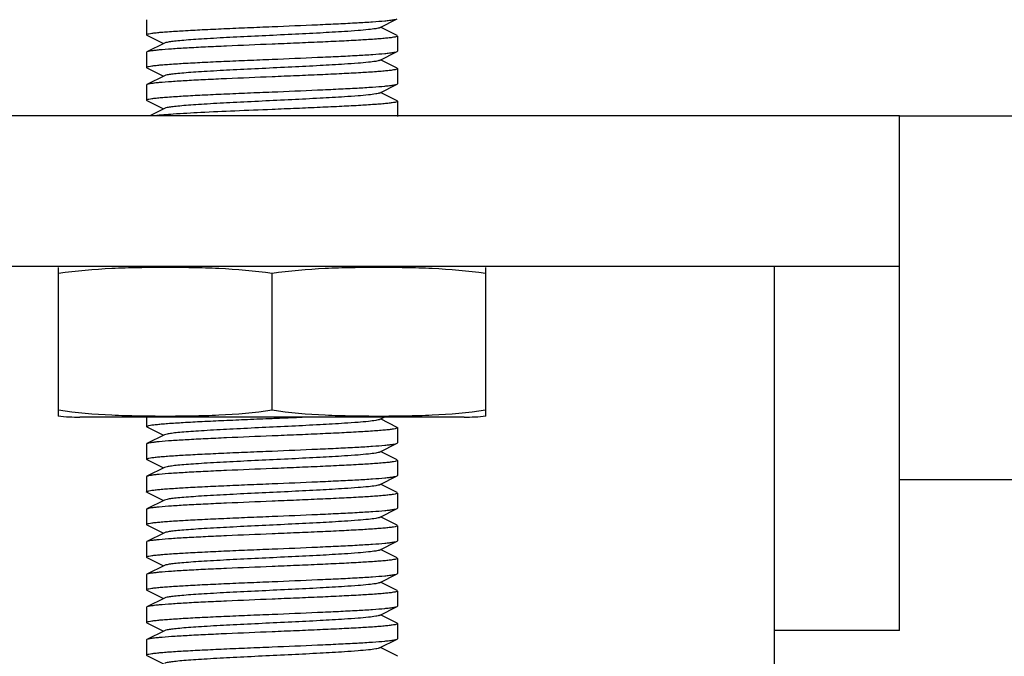
# Model space of a CAD drawing. Units: millimetres. Extents: x 783 to 5206, y 676 to 6796.
# Drawn here: x 2190 to 2229, y 4840 to 4866 of the extents above; entities that cross this region are included whole.
import ezdxf

# ---------------------------------------------------------------- set-up
doc = ezdxf.new("R2010")
doc.units = ezdxf.units.MM

msp = doc.modelspace()

# ---------------------------------------------------------------- linework, layer by layer
for p, q in [((2194.75, 4865.637), (2194.75, 4865.037)), ((2204.03, 4865.318), (2204.733, 4865.67)), ((2204.733, 4865.005), (2204.07, 4865.337)), ((2194.767, 4865.02), (2194.75, 4865.037)), ((2194.767, 4865.02), (2195.43, 4864.687)), ((2195.47, 4864.707), (2194.767, 4864.355)), ((2204.733, 4865.005), (2204.75, 4864.987)), ((2204.75, 4864.987), (2204.75, 4864.387)), ((2194.767, 4864.355), (2194.75, 4864.337)), ((2194.75, 4864.337), (2194.75, 4863.737)), ((2204.03, 4864.018), (2204.733, 4864.37)), ((2204.733, 4864.37), (2204.75, 4864.387)), ((2204.733, 4863.705), (2204.07, 4864.037)), ((2194.767, 4863.72), (2195.43, 4863.387)), ((2204.75, 4863.687), (2204.75, 4863.087)), ((2195.47, 4863.407), (2194.767, 4863.055)), ((2194.75, 4863.037), (2194.75, 4862.437)), ((2204.03, 4862.718), (2204.733, 4863.07)), ((2204.733, 4862.405), (2204.07, 4862.737)), ((2204.733, 4863.07), (2204.75, 4863.087)), ((2194.767, 4862.42), (2194.75, 4862.437)), ((2194.767, 4862.42), (2195.43, 4862.087)), ((2204.733, 4862.405), (2204.75, 4862.387)), ((2204.75, 4862.387), (2204.75, 4861.787)), ((2195.47, 4862.107), (2194.882, 4861.812)), ((2224.75, 4861.812), (2174.75, 4861.812)), ((2224.75, 4861.812), (2229.75, 4861.812)), ((2224.75, 4841.312), (2224.75, 4861.812)), ((2224.75, 4855.812), (2174.75, 4855.812)), ((2191.25, 4849.856), (2191.25, 4855.769)), ((2208.25, 4855.769), (2208.25, 4849.856)), ((2219.75, 4855.812), (2219.75, 4630.312)), ((2219.75, 4855.812), (2219.75, 4630.312)), ((2199.75, 4850.097), (2199.75, 4855.527)), ((2207.4, 4849.812), (2192.1, 4849.812)), ((2207.4, 4849.812), (2192.1, 4849.812)), ((2194.75, 4849.812), (2194.75, 4849.437)), ((2204.03, 4849.718), (2204.219, 4849.812)), ((2194.767, 4849.42), (2194.75, 4849.437)), ((2194.767, 4849.42), (2195.43, 4849.087)), ((2204.733, 4849.405), (2204.07, 4849.737)), ((2204.75, 4849.387), (2204.75, 4848.787)), ((2195.47, 4849.107), (2194.767, 4848.755)), ((2194.767, 4848.755), (2194.75, 4848.737)), ((2194.75, 4848.737), (2194.75, 4848.137)), ((2204.03, 4848.418), (2204.733, 4848.77)), ((2204.733, 4848.77), (2204.75, 4848.787)), ((2204.733, 4848.105), (2204.07, 4848.437)), ((2194.767, 4848.12), (2194.75, 4848.137)), ((2194.767, 4848.12), (2195.43, 4847.787)), ((2204.733, 4848.105), (2204.75, 4848.087)), ((2204.75, 4848.087), (2204.75, 4847.487)), ((2194.767, 4847.455), (2194.75, 4847.437)), ((2194.75, 4847.437), (2194.75, 4846.837)), ((2195.47, 4847.807), (2194.767, 4847.455)), ((2204.03, 4847.118), (2204.733, 4847.47)), ((2204.733, 4847.47), (2204.75, 4847.487)), ((2204.733, 4846.805), (2204.07, 4847.137)), ((2229.75, 4847.312), (2224.75, 4847.312)), ((2194.767, 4846.82), (2195.43, 4846.487)), ((2204.733, 4846.805), (2204.75, 4846.787)), ((2204.75, 4846.787), (2204.75, 4846.187)), ((2195.47, 4846.507), (2194.767, 4846.155)), ((2194.75, 4846.137), (2194.75, 4845.537)), ((2204.03, 4845.818), (2204.733, 4846.17)), ((2204.733, 4846.17), (2204.75, 4846.187)), ((2194.767, 4845.52), (2195.43, 4845.187)), ((2204.733, 4845.505), (2204.07, 4845.837)), ((2204.733, 4845.505), (2204.75, 4845.487)), ((2204.75, 4845.487), (2204.75, 4844.887)), ((2195.47, 4845.207), (2194.767, 4844.855)), ((2194.767, 4844.855), (2194.75, 4844.837)), ((2194.75, 4844.837), (2194.75, 4844.237)), ((2204.03, 4844.518), (2204.733, 4844.87)), ((2204.733, 4844.87), (2204.75, 4844.887)), ((2204.733, 4844.205), (2204.07, 4844.537)), ((2194.767, 4844.22), (2194.75, 4844.237)), ((2194.767, 4844.22), (2195.43, 4843.887)), ((2195.47, 4843.907), (2194.767, 4843.555)), ((2204.733, 4844.205), (2204.75, 4844.187)), ((2204.75, 4844.187), (2204.75, 4843.587)), ((2194.767, 4843.555), (2194.75, 4843.537)), ((2194.75, 4843.537), (2194.75, 4842.937)), ((2204.03, 4843.218), (2204.733, 4843.57)), ((2204.733, 4843.57), (2204.75, 4843.587)), ((2204.733, 4842.905), (2204.07, 4843.237)), ((2194.767, 4842.92), (2194.75, 4842.937)), ((2194.767, 4842.92), (2195.43, 4842.587)), ((2204.733, 4842.905), (2204.75, 4842.887)), ((2204.75, 4842.887), (2204.75, 4842.287)), ((2195.47, 4842.607), (2194.767, 4842.255)), ((2194.767, 4842.255), (2194.75, 4842.237)), ((2194.75, 4842.237), (2194.75, 4841.637)), ((2204.03, 4841.918), (2204.733, 4842.27)), ((2204.733, 4841.605), (2204.07, 4841.937)), ((2204.733, 4842.27), (2204.75, 4842.287)), ((2194.767, 4841.62), (2195.43, 4841.287)), ((2204.733, 4841.605), (2204.75, 4841.587)), ((2204.75, 4841.587), (2204.75, 4840.987)), ((2195.47, 4841.307), (2194.767, 4840.955)), ((2224.75, 4841.312), (2219.75, 4841.312)), ((2194.75, 4840.937), (2194.75, 4840.337)), ((2204.03, 4840.618), (2204.733, 4840.97)), ((2204.733, 4840.305), (2204.07, 4840.637)), ((2194.767, 4840.32), (2194.75, 4840.337)), ((2194.767, 4840.32), (2195.43, 4839.987)), ((2204.733, 4840.305), (2204.75, 4840.287))]:
    msp.add_line(p, q)
for centre, start, end in [((2192.1, 4858.177), 264.0451, 270), ((2207.4, 4858.177), 270, 275.9549)]:
    msp.add_arc(centre, 8.365, start, end)
for points, knots in [([(2199.75, 4865.362), (2200.356, 4865.387), (2201.239, 4865.424), (2202.367, 4865.476), (2203.098, 4865.513), (2203.712, 4865.55), (2204.143, 4865.583), (2204.413, 4865.61), (2204.557, 4865.629), (2204.659, 4865.647), (2204.714, 4865.661), (2204.733, 4865.67)], [0, 0, 0, 0, 0.364184, 0.530493, 0.678553, 0.803254, 0.900345, 0.93747, 0.966574, 0.98742, 1, 1, 1, 1]), ([(2194.75, 4865.037), (2194.75, 4865.048), (2194.792, 4865.066), (2194.858, 4865.082), (2194.981, 4865.102), (2195.144, 4865.121), (2195.354, 4865.141), (2195.715, 4865.169), (2196.259, 4865.204), (2197.007, 4865.243), (2197.861, 4865.283), (2198.787, 4865.323), (2199.425, 4865.349), (2199.75, 4865.362)], [0, 0, 0, 0, 0.006283, 0.021179, 0.045267, 0.078451, 0.120425, 0.170835, 0.294948, 0.446095, 0.61845, 0.80558, 1, 1, 1, 1]), ([(2204.03, 4865.318), (2204.012, 4865.309), (2203.963, 4865.295), (2203.818, 4865.266), (2203.551, 4865.235), (2203.137, 4865.199), (2202.493, 4865.154), (2201.614, 4865.104), (2200.518, 4865.049), (2199.364, 4864.994), (2198.239, 4864.939), (2197.359, 4864.892), (2196.734, 4864.852), (2196.346, 4864.824), (2196.022, 4864.796), (2195.769, 4864.77), (2195.593, 4864.742), (2195.5, 4864.722), (2195.47, 4864.707)], [0, 0, 0, 0, 0.00689, 0.01783, 0.051654, 0.100569, 0.162942, 0.277091, 0.408133, 0.54614, 0.680649, 0.801465, 0.853822, 0.899448, 0.937494, 0.967232, 0.988168, 1, 1, 1, 1]), ([(2204.75, 4864.987), (2204.75, 4864.977), (2204.707, 4864.959), (2204.642, 4864.943), (2204.518, 4864.923), (2204.355, 4864.904), (2204.145, 4864.884), (2203.784, 4864.855), (2203.24, 4864.821), (2202.492, 4864.782), (2201.639, 4864.742), (2200.713, 4864.702), (2200.075, 4864.676), (2199.75, 4864.662)], [0, 0, 0, 0, 0.006288, 0.021197, 0.045287, 0.078477, 0.120459, 0.170872, 0.295, 0.446157, 0.618497, 0.80559, 1, 1, 1, 1]), ([(2199.75, 4864.662), (2199.144, 4864.637), (2198.261, 4864.601), (2197.132, 4864.549), (2196.402, 4864.512), (2195.787, 4864.474), (2195.357, 4864.442), (2195.086, 4864.414), (2194.942, 4864.396), (2194.84, 4864.378), (2194.786, 4864.364), (2194.767, 4864.355)], [0, 0, 0, 0, 0.364146, 0.530457, 0.678544, 0.80326, 0.900352, 0.937474, 0.966575, 0.98742, 1, 1, 1, 1]), ([(2199.75, 4864.062), (2200.356, 4864.087), (2201.238, 4864.124), (2202.367, 4864.176), (2203.098, 4864.213), (2203.713, 4864.25), (2204.143, 4864.283), (2204.413, 4864.31), (2204.557, 4864.329), (2204.659, 4864.347), (2204.714, 4864.361), (2204.733, 4864.37)], [0, 0, 0, 0, 0.36416, 0.530486, 0.678571, 0.803282, 0.900364, 0.937481, 0.966578, 0.987422, 1, 1, 1, 1]), ([(2194.75, 4863.737), (2194.75, 4863.748), (2194.792, 4863.766), (2194.858, 4863.782), (2194.981, 4863.802), (2195.144, 4863.821), (2195.354, 4863.841), (2195.715, 4863.869), (2196.259, 4863.904), (2197.007, 4863.943), (2197.861, 4863.983), (2198.787, 4864.023), (2199.425, 4864.049), (2199.75, 4864.062)], [0, 0, 0, 0, 0.00629, 0.021191, 0.045283, 0.078462, 0.120431, 0.170838, 0.294949, 0.446113, 0.618483, 0.805604, 1, 1, 1, 1]), ([(2204.03, 4864.018), (2204.012, 4864.009), (2203.963, 4863.995), (2203.818, 4863.966), (2203.551, 4863.935), (2203.137, 4863.899), (2202.493, 4863.854), (2201.614, 4863.804), (2200.518, 4863.749), (2199.364, 4863.694), (2198.239, 4863.639), (2197.359, 4863.592), (2196.734, 4863.552), (2196.346, 4863.524), (2196.022, 4863.496), (2195.769, 4863.47), (2195.593, 4863.442), (2195.5, 4863.423), (2195.47, 4863.407)], [0, 0, 0, 0, 0.00689, 0.017821, 0.051656, 0.100564, 0.162938, 0.277089, 0.408132, 0.546137, 0.680644, 0.801459, 0.853823, 0.899443, 0.937492, 0.96723, 0.988161, 1, 1, 1, 1]), ([(2194.767, 4863.72), (2194.764, 4863.722), (2194.757, 4863.725), (2194.75, 4863.732), (2194.75, 4863.737)], [0, 0, 0, 0, 0.34956, 1, 1, 1, 1]), ([(2204.75, 4863.687), (2204.75, 4863.677), (2204.707, 4863.659), (2204.642, 4863.643), (2204.518, 4863.623), (2204.355, 4863.604), (2204.145, 4863.584), (2203.784, 4863.555), (2203.24, 4863.521), (2202.492, 4863.482), (2201.639, 4863.442), (2200.713, 4863.402), (2200.075, 4863.376), (2199.75, 4863.362)], [0, 0, 0, 0, 0.006283, 0.021177, 0.045265, 0.078447, 0.120416, 0.170822, 0.294925, 0.446079, 0.618445, 0.805583, 1, 1, 1, 1]), ([(2204.733, 4863.705), (2204.735, 4863.703), (2204.742, 4863.699), (2204.75, 4863.693), (2204.75, 4863.687)], [0, 0, 0, 0, 0.349384, 1, 1, 1, 1]), ([(2199.75, 4863.362), (2199.144, 4863.337), (2198.261, 4863.301), (2197.132, 4863.249), (2196.402, 4863.212), (2195.787, 4863.174), (2195.357, 4863.142), (2195.086, 4863.114), (2194.942, 4863.096), (2194.84, 4863.078), (2194.786, 4863.064), (2194.767, 4863.055)], [0, 0, 0, 0, 0.364152, 0.530447, 0.678516, 0.803228, 0.900328, 0.937461, 0.966567, 0.987414, 1, 1, 1, 1]), ([(2194.767, 4863.055), (2194.764, 4863.053), (2194.757, 4863.049), (2194.75, 4863.043), (2194.75, 4863.037)], [0, 0, 0, 0, 0.349491, 1, 1, 1, 1]), ([(2194.75, 4862.437), (2194.75, 4862.448), (2194.792, 4862.466), (2194.858, 4862.482), (2194.981, 4862.502), (2195.145, 4862.521), (2195.354, 4862.541), (2195.715, 4862.569), (2196.259, 4862.604), (2197.007, 4862.643), (2197.861, 4862.683), (2198.787, 4862.723), (2199.425, 4862.749), (2199.75, 4862.762)], [0, 0, 0, 0, 0.006286, 0.021188, 0.045279, 0.078472, 0.120454, 0.170867, 0.294987, 0.446132, 0.618476, 0.805586, 1, 1, 1, 1]), ([(2204.03, 4862.718), (2204.012, 4862.709), (2203.963, 4862.695), (2203.818, 4862.666), (2203.551, 4862.635), (2203.137, 4862.599), (2202.493, 4862.554), (2201.614, 4862.504), (2200.518, 4862.449), (2199.364, 4862.394), (2198.239, 4862.339), (2197.359, 4862.292), (2196.734, 4862.252), (2196.346, 4862.224), (2196.022, 4862.196), (2195.769, 4862.17), (2195.593, 4862.142), (2195.5, 4862.123), (2195.47, 4862.107)], [0, 0, 0, 0, 0.006898, 0.017822, 0.051662, 0.100561, 0.162944, 0.277093, 0.408132, 0.546134, 0.680639, 0.801455, 0.853815, 0.899441, 0.937481, 0.967229, 0.988149, 1, 1, 1, 1]), ([(2199.75, 4862.762), (2200.356, 4862.787), (2201.239, 4862.824), (2202.367, 4862.876), (2203.098, 4862.913), (2203.713, 4862.95), (2204.143, 4862.983), (2204.413, 4863.01), (2204.557, 4863.029), (2204.659, 4863.047), (2204.714, 4863.061), (2204.733, 4863.07)], [0, 0, 0, 0, 0.364186, 0.530501, 0.678563, 0.803262, 0.900348, 0.937471, 0.966575, 0.987421, 1, 1, 1, 1]), ([(2204.75, 4862.387), (2204.75, 4862.377), (2204.707, 4862.359), (2204.642, 4862.343), (2204.518, 4862.323), (2204.355, 4862.304), (2204.145, 4862.284), (2203.784, 4862.255), (2203.24, 4862.221), (2202.492, 4862.182), (2201.639, 4862.142), (2200.713, 4862.102), (2200.075, 4862.076), (2199.75, 4862.062)], [0, 0, 0, 0, 0.006278, 0.021176, 0.045257, 0.078443, 0.120423, 0.170833, 0.294957, 0.446111, 0.618461, 0.805573, 1, 1, 1, 1]), ([(2199.75, 4862.062), (2199.254, 4862.042), (2198.307, 4862.003), (2196.995, 4861.944), (2195.932, 4861.885), (2195.32, 4861.841), (2195.075, 4861.812)], [0, 0, 0, 0, 0.318016, 0.60724, 0.841597, 1, 1, 1, 1]), ([(2199.75, 4855.527), (2199.048, 4855.636), (2197.983, 4855.722), (2196.564, 4855.763), (2195.5, 4855.772), (2194.435, 4855.763), (2193.016, 4855.722), (2191.952, 4855.636), (2191.25, 4855.527)], [0, 0, 0, 0, 0.250094, 0.375054, 0.5, 0.624946, 0.749906, 1, 1, 1, 1]), ([(2208.25, 4855.527), (2207.548, 4855.636), (2206.484, 4855.722), (2205.064, 4855.763), (2204, 4855.772), (2202.935, 4855.763), (2201.516, 4855.722), (2200.452, 4855.636), (2199.75, 4855.527)], [0, 0, 0, 0, 0.250092, 0.375053, 0.5, 0.624947, 0.749908, 1, 1, 1, 1]), ([(2191.25, 4850.097), (2191.952, 4849.989), (2193.016, 4849.903), (2194.435, 4849.861), (2195.5, 4849.853), (2196.564, 4849.861), (2197.983, 4849.903), (2199.048, 4849.989), (2199.75, 4850.097)], [0, 0, 0, 0, 0.250092, 0.375053, 0.5, 0.624947, 0.749908, 1, 1, 1, 1]), ([(2199.75, 4850.097), (2200.452, 4849.989), (2201.516, 4849.903), (2202.935, 4849.861), (2204, 4849.853), (2205.064, 4849.861), (2206.484, 4849.903), (2207.548, 4849.989), (2208.25, 4850.097)], [0, 0, 0, 0, 0.250092, 0.375053, 0.5, 0.624947, 0.749908, 1, 1, 1, 1]), ([(2199.75, 4849.762), (2199.85, 4849.767), (2200.249, 4849.783), (2200.648, 4849.8), (2200.946, 4849.812)], [0, 0, 0, 0, 0.251864, 1, 1, 1, 1]), ([(2194.75, 4849.437), (2194.75, 4849.448), (2194.792, 4849.466), (2194.858, 4849.482), (2194.981, 4849.502), (2195.144, 4849.521), (2195.354, 4849.541), (2195.715, 4849.569), (2196.259, 4849.604), (2197.007, 4849.643), (2197.861, 4849.683), (2198.787, 4849.723), (2199.425, 4849.749), (2199.75, 4849.762)], [0, 0, 0, 0, 0.006282, 0.021182, 0.045268, 0.078454, 0.120432, 0.170844, 0.29497, 0.44613, 0.618477, 0.805582, 1, 1, 1, 1]), ([(2204.03, 4849.718), (2204.012, 4849.709), (2203.963, 4849.695), (2203.818, 4849.666), (2203.551, 4849.635), (2203.137, 4849.599), (2202.493, 4849.554), (2201.614, 4849.504), (2200.518, 4849.449), (2199.364, 4849.394), (2198.239, 4849.339), (2197.359, 4849.292), (2196.734, 4849.252), (2196.346, 4849.224), (2196.022, 4849.196), (2195.769, 4849.17), (2195.593, 4849.142), (2195.5, 4849.123), (2195.47, 4849.107)], [0, 0, 0, 0, 0.006898, 0.017822, 0.051662, 0.100561, 0.162944, 0.277093, 0.408132, 0.546134, 0.680639, 0.801455, 0.853815, 0.899441, 0.937481, 0.967229, 0.988149, 1, 1, 1, 1]), ([(2204.75, 4849.387), (2204.75, 4849.377), (2204.707, 4849.359), (2204.642, 4849.343), (2204.518, 4849.323), (2204.355, 4849.304), (2204.145, 4849.284), (2203.784, 4849.255), (2203.24, 4849.221), (2202.492, 4849.182), (2201.639, 4849.142), (2200.713, 4849.102), (2200.075, 4849.076), (2199.75, 4849.062)], [0, 0, 0, 0, 0.006266, 0.021169, 0.045268, 0.078424, 0.120399, 0.170801, 0.294913, 0.446051, 0.618429, 0.805619, 1, 1, 1, 1]), ([(2204.733, 4849.405), (2204.735, 4849.403), (2204.742, 4849.399), (2204.75, 4849.393), (2204.75, 4849.387)], [0, 0, 0, 0, 0.349123, 1, 1, 1, 1]), ([(2199.75, 4849.062), (2199.144, 4849.037), (2198.261, 4849.001), (2197.132, 4848.949), (2196.402, 4848.912), (2195.787, 4848.874), (2195.357, 4848.842), (2195.086, 4848.814), (2194.942, 4848.796), (2194.84, 4848.778), (2194.786, 4848.764), (2194.767, 4848.755)], [0, 0, 0, 0, 0.364146, 0.530441, 0.678518, 0.803233, 0.900332, 0.937464, 0.966569, 0.987415, 1, 1, 1, 1]), ([(2199.75, 4848.462), (2200.356, 4848.487), (2201.238, 4848.524), (2202.367, 4848.576), (2203.097, 4848.613), (2203.712, 4848.65), (2204.143, 4848.683), (2204.413, 4848.71), (2204.557, 4848.729), (2204.659, 4848.747), (2204.714, 4848.761), (2204.733, 4848.77)], [0, 0, 0, 0, 0.36415, 0.530444, 0.678515, 0.803228, 0.900327, 0.937459, 0.966564, 0.987411, 1, 1, 1, 1]), ([(2194.75, 4848.137), (2194.75, 4848.148), (2194.792, 4848.166), (2194.858, 4848.182), (2194.981, 4848.202), (2195.144, 4848.221), (2195.354, 4848.241), (2195.715, 4848.269), (2196.259, 4848.304), (2197.007, 4848.343), (2197.861, 4848.383), (2198.787, 4848.423), (2199.425, 4848.449), (2199.75, 4848.462)], [0, 0, 0, 0, 0.006281, 0.021178, 0.045262, 0.078447, 0.120422, 0.170833, 0.294959, 0.446136, 0.618491, 0.805588, 1, 1, 1, 1]), ([(2204.03, 4848.418), (2204.012, 4848.409), (2203.963, 4848.395), (2203.818, 4848.366), (2203.551, 4848.335), (2203.137, 4848.299), (2202.493, 4848.254), (2201.614, 4848.204), (2200.518, 4848.149), (2199.364, 4848.094), (2198.239, 4848.039), (2197.359, 4847.992), (2196.734, 4847.952), (2196.346, 4847.924), (2196.022, 4847.896), (2195.769, 4847.87), (2195.593, 4847.842), (2195.5, 4847.822), (2195.47, 4847.807)], [0, 0, 0, 0, 0.006905, 0.017834, 0.051665, 0.100565, 0.162952, 0.277097, 0.408134, 0.546136, 0.680642, 0.80146, 0.853812, 0.899447, 0.937478, 0.967234, 0.988149, 1, 1, 1, 1]), ([(2204.75, 4848.087), (2204.75, 4848.077), (2204.707, 4848.059), (2204.642, 4848.043), (2204.518, 4848.023), (2204.355, 4848.004), (2204.145, 4847.984), (2203.784, 4847.955), (2203.24, 4847.921), (2202.492, 4847.882), (2201.639, 4847.842), (2200.713, 4847.802), (2200.075, 4847.776), (2199.75, 4847.762)], [0, 0, 0, 0, 0.006284, 0.021183, 0.045271, 0.078461, 0.120441, 0.170854, 0.294974, 0.446121, 0.618468, 0.805583, 1, 1, 1, 1]), ([(2199.75, 4847.762), (2199.144, 4847.737), (2198.261, 4847.701), (2197.132, 4847.649), (2196.402, 4847.612), (2195.787, 4847.574), (2195.357, 4847.542), (2195.087, 4847.514), (2194.942, 4847.496), (2194.84, 4847.478), (2194.786, 4847.464), (2194.767, 4847.455)], [0, 0, 0, 0, 0.364167, 0.53047, 0.678528, 0.803229, 0.900323, 0.937456, 0.966566, 0.987415, 1, 1, 1, 1]), ([(2199.75, 4847.162), (2200.356, 4847.187), (2201.238, 4847.224), (2202.367, 4847.276), (2203.097, 4847.313), (2203.712, 4847.35), (2204.143, 4847.383), (2204.413, 4847.41), (2204.557, 4847.429), (2204.659, 4847.447), (2204.714, 4847.461), (2204.733, 4847.47)], [0, 0, 0, 0, 0.364148, 0.530442, 0.678513, 0.803226, 0.900328, 0.93746, 0.966568, 0.987416, 1, 1, 1, 1]), ([(2194.75, 4846.837), (2194.75, 4846.848), (2194.792, 4846.866), (2194.858, 4846.881), (2194.981, 4846.902), (2195.144, 4846.921), (2195.354, 4846.941), (2195.715, 4846.969), (2196.259, 4847.004), (2197.007, 4847.043), (2197.861, 4847.083), (2198.787, 4847.123), (2199.425, 4847.149), (2199.75, 4847.162)], [0, 0, 0, 0, 0.006265, 0.021169, 0.045255, 0.078424, 0.120407, 0.170802, 0.294912, 0.446074, 0.618452, 0.805554, 1, 1, 1, 1]), ([(2204.03, 4847.118), (2204.012, 4847.109), (2203.963, 4847.095), (2203.818, 4847.066), (2203.551, 4847.035), (2203.137, 4846.999), (2202.493, 4846.954), (2201.614, 4846.904), (2200.518, 4846.849), (2199.364, 4846.794), (2198.239, 4846.739), (2197.359, 4846.692), (2196.734, 4846.652), (2196.346, 4846.624), (2196.022, 4846.596), (2195.769, 4846.57), (2195.593, 4846.542), (2195.5, 4846.522), (2195.47, 4846.507)], [0, 0, 0, 0, 0.0069, 0.017838, 0.05166, 0.100571, 0.162951, 0.277096, 0.408134, 0.546139, 0.680649, 0.801467, 0.853817, 0.899452, 0.937488, 0.967238, 0.988161, 1, 1, 1, 1]), ([(2194.767, 4846.82), (2194.764, 4846.822), (2194.757, 4846.825), (2194.75, 4846.832), (2194.75, 4846.837)], [0, 0, 0, 0, 0.349034, 1, 1, 1, 1]), ([(2204.75, 4846.787), (2204.75, 4846.777), (2204.707, 4846.759), (2204.642, 4846.743), (2204.518, 4846.723), (2204.355, 4846.704), (2204.145, 4846.684), (2203.784, 4846.655), (2203.24, 4846.621), (2202.492, 4846.582), (2201.639, 4846.542), (2200.713, 4846.502), (2200.075, 4846.476), (2199.75, 4846.462)], [0, 0, 0, 0, 0.006283, 0.021181, 0.045267, 0.078453, 0.120429, 0.170841, 0.294969, 0.446143, 0.618493, 0.805589, 1, 1, 1, 1]), ([(2199.75, 4846.462), (2199.144, 4846.437), (2198.261, 4846.401), (2197.132, 4846.349), (2196.402, 4846.312), (2195.787, 4846.274), (2195.357, 4846.242), (2195.086, 4846.214), (2194.942, 4846.196), (2194.84, 4846.178), (2194.786, 4846.164), (2194.767, 4846.155)], [0, 0, 0, 0, 0.364149, 0.530451, 0.678528, 0.803244, 0.900335, 0.937473, 0.966559, 0.987418, 1, 1, 1, 1]), ([(2194.767, 4846.155), (2194.764, 4846.153), (2194.757, 4846.149), (2194.75, 4846.143), (2194.75, 4846.137)], [0, 0, 0, 0, 0.349161, 1, 1, 1, 1]), ([(2194.75, 4845.537), (2194.75, 4845.548), (2194.792, 4845.566), (2194.858, 4845.582), (2194.981, 4845.602), (2195.144, 4845.621), (2195.354, 4845.641), (2195.715, 4845.669), (2196.259, 4845.704), (2197.007, 4845.743), (2197.861, 4845.783), (2198.787, 4845.823), (2199.425, 4845.849), (2199.75, 4845.862)], [0, 0, 0, 0, 0.006289, 0.02119, 0.045282, 0.078462, 0.12043, 0.170838, 0.294949, 0.446114, 0.618484, 0.805604, 1, 1, 1, 1]), ([(2199.75, 4845.862), (2200.356, 4845.887), (2201.238, 4845.924), (2202.367, 4845.976), (2203.098, 4846.013), (2203.713, 4846.05), (2204.143, 4846.083), (2204.413, 4846.11), (2204.557, 4846.129), (2204.659, 4846.147), (2204.714, 4846.161), (2204.733, 4846.17)], [0, 0, 0, 0, 0.364162, 0.530489, 0.678573, 0.803283, 0.900365, 0.937481, 0.966578, 0.987422, 1, 1, 1, 1]), ([(2194.767, 4845.52), (2194.764, 4845.522), (2194.757, 4845.525), (2194.75, 4845.532), (2194.75, 4845.537)], [0, 0, 0, 0, 0.349545, 1, 1, 1, 1]), ([(2204.03, 4845.818), (2204.012, 4845.809), (2203.963, 4845.795), (2203.818, 4845.766), (2203.551, 4845.735), (2203.137, 4845.699), (2202.493, 4845.654), (2201.614, 4845.604), (2200.518, 4845.549), (2199.364, 4845.494), (2198.239, 4845.439), (2197.359, 4845.392), (2196.734, 4845.352), (2196.346, 4845.324), (2196.022, 4845.296), (2195.769, 4845.27), (2195.593, 4845.242), (2195.5, 4845.222), (2195.47, 4845.207)], [0, 0, 0, 0, 0.00689, 0.01783, 0.051654, 0.100569, 0.162942, 0.277091, 0.408133, 0.54614, 0.680649, 0.801465, 0.853822, 0.899448, 0.937494, 0.967232, 0.988168, 1, 1, 1, 1]), ([(2204.75, 4845.487), (2204.75, 4845.477), (2204.707, 4845.459), (2204.642, 4845.443), (2204.518, 4845.423), (2204.355, 4845.404), (2204.145, 4845.384), (2203.784, 4845.355), (2203.24, 4845.321), (2202.492, 4845.282), (2201.639, 4845.242), (2200.713, 4845.202), (2200.075, 4845.176), (2199.75, 4845.162)], [0, 0, 0, 0, 0.006282, 0.021179, 0.045266, 0.078449, 0.120423, 0.170834, 0.29496, 0.446137, 0.618493, 0.805592, 1, 1, 1, 1]), ([(2199.75, 4845.162), (2199.144, 4845.137), (2198.261, 4845.101), (2197.132, 4845.049), (2196.402, 4845.012), (2195.787, 4844.974), (2195.357, 4844.942), (2195.087, 4844.914), (2194.942, 4844.896), (2194.84, 4844.878), (2194.786, 4844.864), (2194.767, 4844.855)], [0, 0, 0, 0, 0.364144, 0.530437, 0.678508, 0.80322, 0.900321, 0.937456, 0.966562, 0.98741, 1, 1, 1, 1]), ([(2199.75, 4844.562), (2200.356, 4844.587), (2201.239, 4844.624), (2202.367, 4844.676), (2203.098, 4844.713), (2203.713, 4844.75), (2204.143, 4844.783), (2204.413, 4844.81), (2204.557, 4844.829), (2204.659, 4844.847), (2204.714, 4844.861), (2204.733, 4844.87)], [0, 0, 0, 0, 0.364186, 0.5305, 0.678561, 0.803261, 0.900347, 0.937471, 0.966574, 0.98742, 1, 1, 1, 1]), ([(2194.75, 4844.237), (2194.75, 4844.248), (2194.792, 4844.266), (2194.858, 4844.282), (2194.981, 4844.302), (2195.145, 4844.321), (2195.354, 4844.341), (2195.715, 4844.369), (2196.259, 4844.404), (2197.007, 4844.443), (2197.861, 4844.483), (2198.787, 4844.523), (2199.425, 4844.549), (2199.75, 4844.562)], [0, 0, 0, 0, 0.006286, 0.021189, 0.04528, 0.078473, 0.120455, 0.170868, 0.294987, 0.446131, 0.618476, 0.805586, 1, 1, 1, 1]), ([(2204.03, 4844.518), (2204.012, 4844.509), (2203.963, 4844.495), (2203.818, 4844.466), (2203.551, 4844.435), (2203.137, 4844.399), (2202.493, 4844.354), (2201.614, 4844.304), (2200.518, 4844.249), (2199.364, 4844.194), (2198.239, 4844.139), (2197.359, 4844.092), (2196.734, 4844.052), (2196.346, 4844.024), (2196.022, 4843.996), (2195.769, 4843.97), (2195.593, 4843.942), (2195.5, 4843.923), (2195.47, 4843.907)], [0, 0, 0, 0, 0.00689, 0.017821, 0.051656, 0.100564, 0.162938, 0.277089, 0.408132, 0.546137, 0.680644, 0.801459, 0.853823, 0.899443, 0.937492, 0.96723, 0.988161, 1, 1, 1, 1]), ([(2204.75, 4844.187), (2204.75, 4844.177), (2204.707, 4844.159), (2204.642, 4844.143), (2204.518, 4844.123), (2204.355, 4844.104), (2204.145, 4844.084), (2203.784, 4844.055), (2203.24, 4844.021), (2202.492, 4843.982), (2201.639, 4843.942), (2200.713, 4843.902), (2200.075, 4843.876), (2199.75, 4843.862)], [0, 0, 0, 0, 0.006288, 0.021195, 0.045284, 0.078473, 0.120451, 0.170865, 0.294992, 0.446149, 0.618492, 0.80559, 1, 1, 1, 1]), ([(2199.75, 4843.862), (2199.144, 4843.837), (2198.261, 4843.801), (2197.132, 4843.749), (2196.402, 4843.712), (2195.787, 4843.674), (2195.357, 4843.642), (2195.086, 4843.614), (2194.942, 4843.596), (2194.84, 4843.578), (2194.786, 4843.564), (2194.767, 4843.555)], [0, 0, 0, 0, 0.364159, 0.530483, 0.678568, 0.803279, 0.900363, 0.93748, 0.966577, 0.987421, 1, 1, 1, 1]), ([(2199.75, 4843.262), (2200.356, 4843.287), (2201.238, 4843.324), (2202.367, 4843.376), (2203.098, 4843.413), (2203.713, 4843.45), (2204.143, 4843.483), (2204.413, 4843.51), (2204.557, 4843.529), (2204.659, 4843.547), (2204.714, 4843.561), (2204.733, 4843.57)], [0, 0, 0, 0, 0.364151, 0.530472, 0.678559, 0.803272, 0.900359, 0.937478, 0.966577, 0.987421, 1, 1, 1, 1]), ([(2194.75, 4842.937), (2194.75, 4842.948), (2194.792, 4842.966), (2194.858, 4842.982), (2194.981, 4843.002), (2195.145, 4843.021), (2195.354, 4843.041), (2195.715, 4843.069), (2196.259, 4843.104), (2197.007, 4843.143), (2197.861, 4843.183), (2198.787, 4843.223), (2199.425, 4843.249), (2199.75, 4843.262)], [0, 0, 0, 0, 0.006287, 0.021192, 0.045281, 0.078469, 0.120447, 0.17086, 0.294986, 0.446145, 0.618488, 0.805588, 1, 1, 1, 1]), ([(2204.03, 4843.218), (2204.012, 4843.209), (2203.963, 4843.195), (2203.818, 4843.166), (2203.551, 4843.135), (2203.137, 4843.099), (2202.493, 4843.054), (2201.614, 4843.004), (2200.518, 4842.949), (2199.364, 4842.894), (2198.239, 4842.839), (2197.359, 4842.792), (2196.734, 4842.752), (2196.346, 4842.724), (2196.022, 4842.696), (2195.769, 4842.67), (2195.593, 4842.642), (2195.5, 4842.623), (2195.47, 4842.607)], [0, 0, 0, 0, 0.006898, 0.017822, 0.051662, 0.100561, 0.162944, 0.277093, 0.408132, 0.546134, 0.680639, 0.801455, 0.853815, 0.899441, 0.937481, 0.967229, 0.988149, 1, 1, 1, 1]), ([(2204.75, 4842.887), (2204.75, 4842.877), (2204.707, 4842.859), (2204.642, 4842.843), (2204.518, 4842.823), (2204.355, 4842.804), (2204.145, 4842.784), (2203.784, 4842.755), (2203.24, 4842.721), (2202.492, 4842.682), (2201.639, 4842.642), (2200.713, 4842.602), (2200.075, 4842.576), (2199.75, 4842.562)], [0, 0, 0, 0, 0.006282, 0.021182, 0.045266, 0.078453, 0.120431, 0.170843, 0.294968, 0.446129, 0.618477, 0.80558, 1, 1, 1, 1]), ([(2199.75, 4842.562), (2199.144, 4842.537), (2198.261, 4842.501), (2197.132, 4842.449), (2196.402, 4842.412), (2195.787, 4842.374), (2195.357, 4842.342), (2195.086, 4842.314), (2194.942, 4842.296), (2194.84, 4842.278), (2194.786, 4842.264), (2194.767, 4842.255)], [0, 0, 0, 0, 0.364143, 0.53044, 0.678523, 0.803239, 0.900337, 0.937467, 0.966571, 0.987417, 1, 1, 1, 1]), ([(2194.75, 4841.637), (2194.75, 4841.648), (2194.792, 4841.666), (2194.858, 4841.681), (2194.981, 4841.702), (2195.144, 4841.721), (2195.354, 4841.741), (2195.715, 4841.769), (2196.259, 4841.804), (2197.007, 4841.843), (2197.861, 4841.883), (2198.787, 4841.923), (2199.425, 4841.949), (2199.75, 4841.962)], [0, 0, 0, 0, 0.006269, 0.021172, 0.04526, 0.078451, 0.120434, 0.170842, 0.294964, 0.446115, 0.618465, 0.805572, 1, 1, 1, 1]), ([(2199.75, 4841.962), (2200.356, 4841.987), (2201.239, 4842.024), (2202.367, 4842.076), (2203.098, 4842.113), (2203.713, 4842.15), (2204.143, 4842.183), (2204.413, 4842.21), (2204.557, 4842.229), (2204.659, 4842.247), (2204.714, 4842.261), (2204.733, 4842.27)], [0, 0, 0, 0, 0.364185, 0.530504, 0.678572, 0.803269, 0.900349, 0.937473, 0.966575, 0.987419, 1, 1, 1, 1]), ([(2194.767, 4841.62), (2194.764, 4841.622), (2194.757, 4841.625), (2194.75, 4841.632), (2194.75, 4841.637)], [0, 0, 0, 0, 0.348703, 1, 1, 1, 1]), ([(2204.03, 4841.918), (2204.012, 4841.909), (2203.963, 4841.895), (2203.818, 4841.866), (2203.551, 4841.835), (2203.137, 4841.799), (2202.493, 4841.754), (2201.614, 4841.704), (2200.518, 4841.649), (2199.364, 4841.594), (2198.239, 4841.539), (2197.359, 4841.492), (2196.734, 4841.452), (2196.346, 4841.424), (2196.022, 4841.396), (2195.769, 4841.37), (2195.593, 4841.342), (2195.5, 4841.323), (2195.47, 4841.307)], [0, 0, 0, 0, 0.006905, 0.017834, 0.051666, 0.100566, 0.162953, 0.2771, 0.408138, 0.546141, 0.680647, 0.801464, 0.853816, 0.899449, 0.937478, 0.967233, 0.988152, 1, 1, 1, 1]), ([(2204.75, 4841.587), (2204.75, 4841.577), (2204.707, 4841.559), (2204.642, 4841.543), (2204.518, 4841.523), (2204.355, 4841.504), (2204.145, 4841.484), (2203.784, 4841.455), (2203.24, 4841.421), (2202.492, 4841.382), (2201.639, 4841.342), (2200.713, 4841.302), (2200.075, 4841.276), (2199.75, 4841.262)], [0, 0, 0, 0, 0.006285, 0.021186, 0.045276, 0.078467, 0.120447, 0.170859, 0.294974, 0.446119, 0.618468, 0.805585, 1, 1, 1, 1]), ([(2199.75, 4841.262), (2199.144, 4841.237), (2198.261, 4841.201), (2197.132, 4841.149), (2196.402, 4841.112), (2195.787, 4841.074), (2195.357, 4841.042), (2195.086, 4841.014), (2194.942, 4840.996), (2194.84, 4840.978), (2194.786, 4840.964), (2194.767, 4840.955)], [0, 0, 0, 0, 0.364164, 0.530464, 0.678524, 0.803226, 0.900317, 0.937453, 0.96656, 0.987412, 1, 1, 1, 1]), ([(2194.767, 4840.955), (2194.764, 4840.953), (2194.757, 4840.949), (2194.75, 4840.943), (2194.75, 4840.937)], [0, 0, 0, 0, 0.349746, 1, 1, 1, 1]), ([(2199.75, 4840.662), (2200.356, 4840.687), (2201.238, 4840.724), (2202.367, 4840.776), (2203.097, 4840.813), (2203.712, 4840.85), (2204.143, 4840.883), (2204.413, 4840.91), (2204.557, 4840.929), (2204.659, 4840.947), (2204.714, 4840.961), (2204.733, 4840.97)], [0, 0, 0, 0, 0.36414, 0.530435, 0.678515, 0.803231, 0.90033, 0.937462, 0.966567, 0.987413, 1, 1, 1, 1]), ([(2204.733, 4840.97), (2204.735, 4840.972), (2204.742, 4840.975), (2204.75, 4840.982), (2204.75, 4840.987)], [0, 0, 0, 0, 0.349542, 1, 1, 1, 1]), ([(2194.75, 4840.337), (2194.75, 4840.348), (2194.792, 4840.366), (2194.858, 4840.382), (2194.981, 4840.402), (2195.144, 4840.421), (2195.354, 4840.441), (2195.715, 4840.469), (2196.259, 4840.504), (2197.007, 4840.543), (2197.861, 4840.583), (2198.787, 4840.623), (2199.425, 4840.649), (2199.75, 4840.662)], [0, 0, 0, 0, 0.006283, 0.021182, 0.045268, 0.078454, 0.120431, 0.170844, 0.29497, 0.44613, 0.618477, 0.805582, 1, 1, 1, 1]), ([(2204.03, 4840.618), (2204.012, 4840.609), (2203.963, 4840.595), (2203.818, 4840.566), (2203.551, 4840.535), (2203.137, 4840.499), (2202.493, 4840.454), (2201.614, 4840.404), (2200.518, 4840.349), (2199.364, 4840.294), (2198.239, 4840.239), (2197.359, 4840.192), (2196.734, 4840.152), (2196.346, 4840.124), (2196.022, 4840.096), (2195.769, 4840.07), (2195.593, 4840.042), (2195.5, 4840.022), (2195.47, 4840.007)], [0, 0, 0, 0, 0.0069, 0.017839, 0.05166, 0.100571, 0.162951, 0.277096, 0.408135, 0.54614, 0.680649, 0.801467, 0.853816, 0.899451, 0.937486, 0.967234, 0.98816, 1, 1, 1, 1])]:
    msp.add_open_spline(points, degree=3, knots=knots)

doc.saveas('drawing.dxf')
